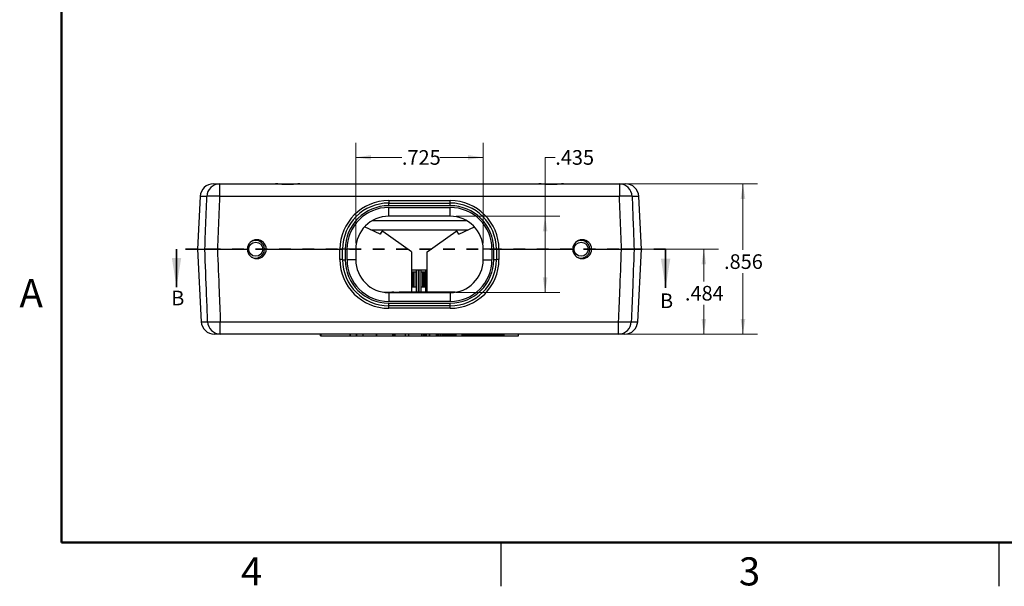
# Model space of a CAD drawing. Units: inches. Extents: x 0.1 to 16.9, y 0.1 to 10.9.
# Drawn here: x 0.1 to 8.5, y 0.1 to 5 of the extents above; entities that cross this region are included whole.
import ezdxf

# ---------------------------------------------------------------- set-up
doc = ezdxf.new("R2010")
doc.units = ezdxf.units.IN
doc.header["$MEASUREMENT"] = 0
doc.linetypes.add('HIDDEN', pattern=[0.075, 0.05, -0.025])
doc.styles.add('SLDTEXTSTYLE0', font='TXT', dxfattribs={"width": 0.75})
doc.dimstyles.new('SLDDIMSTYLE0', dxfattribs={"dimtxt": 0.125, "dimasz": 0.13, "dimexe": 0, "dimexo": 0.0625, "dimgap": 0.03125, "dimtad": 0, "dimtih": 1, "dimtoh": 1, "dimdec": 3, "dimlfac": 0.666667, "dimrnd": 1e-09, "dimzin": 12, "dimdsep": 46, "dimtxsty": 'SLDTEXTSTYLE0', "dimsah": 1, "dimcen": 0.09, "dimadec": 0, "dimazin": 3, "dimtfac": 1, "dimtdec": 3, "dimtofl": 0, "dimtmove": 0, "dimatfit": 3, "dimfxl": 0, "dimfrac": 2, "dimtolj": 1, "dimtzin": 12, "dimarcsym": 0})

# ---------------------------------------------------------------- blocks, each defined once
blk = doc.blocks.new('_D_7')
at = {"color": 8, "linetype": 'Continuous', "lineweight": 18}
for p, q in [((5.3119, 3.5626), (6.4414, 3.5626)), ((6.3164, 3.5626), (6.3164, 2.9983)), ((6.3164, 2.2786), (6.3164, 2.7999)), ((5.3052, 2.2786), (6.4414, 2.2786))]:
    blk.add_line(p, q, dxfattribs=at)
for points in [[(6.3164, 3.5626), (6.2964, 3.4326), (6.3364, 3.4326)], [(6.3164, 2.2786), (6.3364, 2.4086), (6.2964, 2.4086)]]:
    blk.add_solid(points, dxfattribs=at)
at = {"color": 8, "linetype": 'Continuous', "lineweight": 18, "insert": (6.1548, 2.961), "char_height": 0.125, "attachment_point": 1, "style": 'SLDTEXTSTYLE0'}
blk.add_mtext('.856', dxfattribs=at)
blk = doc.blocks.new('_D_8')
at = {"color": 8, "linetype": 'Continuous', "lineweight": 18}
for p, q in [((3.0113, 3.0546), (3.0113, 3.9136)), ((4.0988, 3.0546), (4.0988, 3.9136)), ((3.0113, 3.7886), (3.4049, 3.7886)), ((4.0988, 3.7886), (3.7281, 3.7886))]:
    blk.add_line(p, q, dxfattribs=at)
for points in [[(3.0113, 3.7886), (3.1413, 3.7686), (3.1413, 3.8086)], [(4.0988, 3.7886), (3.9688, 3.8086), (3.9688, 3.7686)]]:
    blk.add_solid(points, dxfattribs=at)
at = {"color": 8, "linetype": 'Continuous', "lineweight": 18, "insert": (3.4049, 3.8505), "char_height": 0.125, "attachment_point": 1, "style": 'SLDTEXTSTYLE0'}
blk.add_mtext('.725', dxfattribs=at)
blk = doc.blocks.new('_D_9')
at = {"color": 8, "linetype": 'Continuous', "lineweight": 18}
for p, q in [((4.7141, 3.7886), (4.6275, 3.7886)), ((4.6275, 3.7886), (4.6275, 3.2858)), ((3.8675, 3.2858), (4.7525, 3.2858)), ((4.6275, 2.6333), (4.6275, 3.2858)), ((3.8675, 2.6333), (4.7525, 2.6333))]:
    blk.add_line(p, q, dxfattribs=at)
for points in [[(4.6275, 3.2858), (4.6075, 3.1558), (4.6475, 3.1558)], [(4.6275, 2.6333), (4.6475, 2.7633), (4.6075, 2.7633)]]:
    blk.add_solid(points, dxfattribs=at)
at = {"color": 8, "linetype": 'Continuous', "lineweight": 18, "insert": (4.7141, 3.8505), "char_height": 0.125, "attachment_point": 1, "style": 'SLDTEXTSTYLE0'}
blk.add_mtext('.435', dxfattribs=at)
blk = doc.blocks.new('_D_10')
at = {"color": 8, "linetype": 'Continuous', "lineweight": 18}
for p, q in [((5.3296, 3.0046), (6.1075, 3.0046)), ((5.9825, 3.0046), (5.9825, 2.7283)), ((5.9825, 2.2786), (5.9825, 2.5298)), ((5.3052, 2.2786), (6.1075, 2.2786))]:
    blk.add_line(p, q, dxfattribs=at)
for points in [[(5.9825, 3.0046), (5.9625, 2.8746), (6.0025, 2.8746)], [(5.9825, 2.2786), (6.0025, 2.4086), (5.9625, 2.4086)]]:
    blk.add_solid(points, dxfattribs=at)
at = {"color": 8, "linetype": 'Continuous', "lineweight": 18, "insert": (5.8209, 2.691), "char_height": 0.125, "attachment_point": 1, "style": 'SLDTEXTSTYLE0'}
blk.add_mtext('.484', dxfattribs=at)

msp = doc.modelspace()

# ---------------------------------------------------------------- linework, layer by layer
at = {"color": 7, "linetype": 'Continuous', "lineweight": 50}
for p, q in [((0.5, 0.5), (0.5, 10.5)), ((16.5, 0.5), (0.5, 0.5))]:
    msp.add_line(p, q, dxfattribs=at)
at = {"color": 7, "linetype": 'Continuous', "lineweight": 25}
for p, q in [((1.7958, 3.5626), (1.8482, 3.5626)), ((1.8482, 3.5626), (1.8482, 3.4559)), ((1.8482, 3.5626), (2.3252, 3.5626)), ((2.3252, 3.5626), (2.5348, 3.5626)), ((2.5348, 3.5626), (4.5752, 3.5626)), ((4.5752, 3.5626), (4.7848, 3.5626)), ((4.7848, 3.5626), (5.2619, 3.5626)), ((5.2619, 3.5626), (5.2619, 3.4559)), ((5.2619, 3.5626), (5.3143, 3.5626)), ((1.6834, 3.4559), (1.6598, 3.0046)), ((5.2619, 3.4559), (1.8482, 3.4559)), ((5.4503, 3.0046), (5.4266, 3.4559)), ((3.2925, 3.4196), (3.2925, 3.3983)), ((3.2925, 3.4196), (3.8175, 3.4196)), ((3.2925, 3.3758), (3.2925, 3.3983)), ((3.2925, 3.3983), (3.8175, 3.3983)), ((3.8175, 3.3758), (3.2925, 3.3758)), ((3.8175, 3.3983), (3.8175, 3.4196)), ((3.8175, 3.3758), (3.8175, 3.3983)), ((3.2925, 3.3608), (3.8175, 3.3608)), ((3.2925, 3.2858), (3.2925, 3.3608)), ((3.8175, 3.2858), (3.2925, 3.2858)), ((3.8175, 3.2858), (3.8175, 3.3608)), ((3.218, 3.1316), (3.0854, 3.1948)), ((3.9617, 3.246), (3.1483, 3.246)), ((3.8921, 3.1316), (4.0247, 3.1948)), ((3.139, 3.1693), (3.971, 3.1693)), ((3.2334, 3.1545), (3.2176, 3.1318)), ((3.234, 3.1545), (3.218, 3.1316)), ((3.234, 3.1545), (3.2334, 3.1545)), ((3.2435, 3.1545), (3.234, 3.1545)), ((3.4881, 2.9832), (3.2435, 3.1545)), ((3.622, 2.9832), (3.8665, 3.1545)), ((3.876, 3.1545), (3.8665, 3.1545)), ((3.8921, 3.1316), (3.876, 3.1545)), ((1.6598, 3.0046), (1.6922, 2.3852)), ((1.6598, 3.0046), (1.7228, 3.0046)), ((1.8304, 3.0046), (2.0854, 3.0046)), ((2.2467, 3.0046), (2.8763, 3.0046)), ((2.2467, 3.0046), (2.8763, 3.0046)), ((2.8763, 2.9157), (2.8763, 3.0046)), ((2.8763, 3.0046), (2.8988, 3.0046)), ((2.9213, 3.0046), (2.8988, 3.0046)), ((2.8988, 2.9146), (2.8988, 3.0046)), ((2.9213, 3.0046), (2.9363, 3.0046)), ((2.9213, 3.0046), (2.9213, 2.9146)), ((3.0113, 3.0046), (2.9363, 3.0046)), ((2.9363, 2.9146), (2.9363, 3.0046)), ((3.0113, 3.0046), (3.0113, 2.9146)), ((3.4881, 2.9832), (3.4881, 2.6363)), ((3.622, 2.6363), (3.622, 2.9832)), ((4.1738, 3.0046), (4.0988, 3.0046)), ((4.0988, 2.9146), (4.0988, 3.0046)), ((4.1738, 3.0046), (4.1888, 3.0046)), ((4.1738, 3.0046), (4.1738, 2.9146)), ((4.2113, 3.0046), (4.1888, 3.0046)), ((4.1888, 2.9146), (4.1888, 3.0046)), ((4.2113, 3.0046), (4.2113, 2.9146)), ((4.2113, 3.0046), (4.2338, 3.0046)), ((4.2338, 3.0046), (4.8634, 3.0046)), ((4.2338, 3.0046), (4.2338, 2.9157)), ((4.2338, 3.0046), (4.8634, 3.0046)), ((5.0247, 3.0046), (5.2796, 3.0046)), ((5.3872, 3.0046), (5.4503, 3.0046)), ((5.4178, 2.3852), (5.4503, 3.0046)), ((2.8988, 2.9146), (2.9213, 2.9146)), ((3.0113, 2.9146), (2.9363, 2.9146)), ((4.0988, 2.9146), (4.1738, 2.9146)), ((4.2113, 2.9146), (4.1888, 2.9146)), ((3.622, 2.8267), (3.4881, 2.8267)), ((3.4996, 2.809), (3.4881, 2.809)), ((3.4996, 2.682), (3.4996, 2.809)), ((3.5106, 2.809), (3.4996, 2.809)), ((3.5106, 2.682), (3.5106, 2.809)), ((3.5253, 2.809), (3.5106, 2.809)), ((3.5253, 2.682), (3.5253, 2.809)), ((3.5253, 2.809), (3.5262, 2.809)), ((3.5262, 2.8267), (3.5262, 2.6363)), ((3.5658, 2.8267), (3.5658, 2.6363)), ((3.5658, 2.809), (3.5667, 2.809)), ((3.5667, 2.809), (3.5667, 2.682)), ((3.5814, 2.809), (3.5667, 2.809)), ((3.5814, 2.809), (3.5814, 2.682)), ((3.5924, 2.809), (3.5814, 2.809)), ((3.5924, 2.809), (3.5924, 2.682)), ((3.6071, 2.809), (3.5924, 2.809)), ((3.6071, 2.682), (3.6071, 2.809)), ((3.6071, 2.809), (3.608, 2.809)), ((3.608, 2.6363), (3.608, 2.8267)), ((3.2516, 2.6363), (3.287, 2.6363)), ((3.2635, 2.6348), (3.3675, 2.6348)), ((3.287, 2.6363), (3.287, 2.6348)), ((3.287, 2.6363), (3.3189, 2.6363)), ((3.2925, 2.6333), (3.2925, 2.5583)), ((3.2925, 2.6333), (3.8175, 2.6333)), ((3.3189, 2.6363), (3.3189, 2.6348)), ((3.3349, 2.6363), (3.3189, 2.6363)), ((3.3349, 2.6363), (3.3349, 2.6348)), ((3.3349, 2.6363), (3.3509, 2.6363)), ((3.3509, 2.6363), (3.3509, 2.6348)), ((3.3509, 2.6363), (3.3828, 2.6363)), ((3.3675, 2.6348), (3.3675, 2.6333)), ((3.3675, 2.6348), (3.7425, 2.6348)), ((3.3828, 2.6363), (3.3828, 2.6348)), ((3.3995, 2.6363), (3.3828, 2.6363)), ((3.3995, 2.6363), (3.3995, 2.6348)), ((3.3995, 2.6363), (3.4019, 2.6363)), ((3.4019, 2.6363), (3.4019, 2.6348)), ((3.8585, 2.6363), (3.4019, 2.6363)), ((3.4881, 2.682), (3.4996, 2.682)), ((3.4996, 2.682), (3.5106, 2.682)), ((3.5106, 2.682), (3.5253, 2.682)), ((3.5262, 2.682), (3.5253, 2.682)), ((3.5667, 2.682), (3.5658, 2.682)), ((3.5667, 2.682), (3.5814, 2.682)), ((3.5814, 2.682), (3.5924, 2.682)), ((3.5924, 2.682), (3.6071, 2.682)), ((3.608, 2.682), (3.6071, 2.682)), ((3.7425, 2.6348), (3.7425, 2.6333)), ((3.7425, 2.6348), (3.8465, 2.6348)), ((3.8175, 2.6333), (3.8175, 2.5583)), ((3.8175, 2.5583), (3.2925, 2.5583)), ((3.2925, 2.5433), (3.8175, 2.5433)), ((3.2925, 2.5208), (3.2925, 2.5433)), ((3.8175, 2.5208), (3.8175, 2.5433)), ((3.8175, 2.5208), (3.2925, 2.5208)), ((3.2925, 2.4995), (3.2925, 2.5208)), ((3.8175, 2.4995), (3.2925, 2.4995)), ((3.8175, 2.4995), (3.8175, 2.5208)), ((1.8548, 2.3852), (5.2552, 2.3852)), ((1.8548, 2.2786), (1.8548, 2.3852)), ((5.2552, 2.2786), (5.2552, 2.3852)), ((1.8548, 2.2786), (1.8046, 2.2786)), ((5.2552, 2.2786), (1.8548, 2.2786)), ((2.7108, 2.2636), (2.7108, 2.2786)), ((2.7168, 2.2636), (2.7168, 2.2786)), ((2.9582, 2.2771), (2.9582, 2.2786)), ((2.9582, 2.2771), (2.968, 2.2771)), ((2.968, 2.2771), (2.968, 2.2786)), ((2.987, 2.2771), (2.987, 2.2786)), ((3.0129, 2.2771), (3.0129, 2.2786)), ((3.0129, 2.2771), (3.0227, 2.2771)), ((3.0227, 2.2771), (3.0227, 2.2786)), ((3.0417, 2.2771), (3.0417, 2.2786)), ((3.0676, 2.2771), (3.0676, 2.2786)), ((3.0676, 2.2771), (3.0774, 2.2771)), ((3.0774, 2.2771), (3.0774, 2.2786)), ((3.0891, 2.2771), (3.0891, 2.2786)), ((3.097, 2.2771), (3.097, 2.2786)), ((3.1363, 2.2771), (3.1364, 2.2771)), ((3.1383, 2.2771), (3.1383, 2.2786)), ((3.1797, 2.2771), (3.1797, 2.2786)), ((3.1816, 2.2771), (3.1947, 2.2771)), ((3.1966, 2.2771), (3.1966, 2.2786)), ((3.234, 2.2771), (3.234, 2.2786)), ((3.2779, 2.2771), (3.2779, 2.2786)), ((3.2786, 2.2771), (3.2786, 2.2786)), ((3.2961, 2.2771), (3.2961, 2.2786)), ((3.3052, 2.2771), (3.3052, 2.2786)), ((3.3144, 2.2771), (3.3144, 2.2786)), ((3.32, 2.2771), (3.32, 2.2786)), ((3.3219, 2.2771), (3.3369, 2.2771)), ((3.3369, 2.2771), (3.3369, 2.2786)), ((3.3369, 2.2771), (3.3382, 2.2771)), ((3.3382, 2.2771), (3.3382, 2.2786)), ((3.3382, 2.2771), (3.348, 2.2771)), ((3.348, 2.2771), (3.348, 2.2786)), ((3.348, 2.2771), (3.349, 2.2771)), ((3.3807, 2.2771), (3.3807, 2.2786)), ((3.4223, 2.2771), (3.4223, 2.2786)), ((3.4293, 2.2771), (3.4293, 2.2786)), ((3.4293, 2.2771), (3.4347, 2.2771)), ((3.4347, 2.2771), (3.4347, 2.2786)), ((3.4397, 2.2771), (3.4397, 2.2786)), ((3.4556, 2.2771), (3.4556, 2.2786)), ((3.4574, 2.2771), (3.4574, 2.2786)), ((3.4574, 2.2771), (3.4672, 2.2771)), ((3.4672, 2.2771), (3.4672, 2.2786)), ((3.484, 2.2771), (3.484, 2.2786)), ((3.5253, 2.2771), (3.5253, 2.2786)), ((3.5668, 2.2771), (3.5668, 2.2786)), ((3.5687, 2.2771), (3.5738, 2.2771)), ((3.5738, 2.2771), (3.5738, 2.2786)), ((3.578, 2.2771), (3.578, 2.2786)), ((3.5794, 2.2771), (3.5794, 2.2786)), ((3.5794, 2.2771), (3.5962, 2.2771)), ((3.5962, 2.2771), (3.5962, 2.2786)), ((3.5962, 2.2771), (3.5962, 2.2786)), ((3.5962, 2.2771), (3.5962, 2.2771)), ((3.5962, 2.2771), (3.606, 2.2771)), ((3.606, 2.2771), (3.606, 2.2786)), ((3.606, 2.2771), (3.6172, 2.2771)), ((3.6172, 2.2771), (3.6172, 2.2786)), ((3.6341, 2.2771), (3.6341, 2.2786)), ((3.6341, 2.2771), (3.6439, 2.2771)), ((3.6439, 2.2771), (3.6439, 2.2786)), ((3.645, 2.2771), (3.645, 2.2786)), ((3.6657, 2.2771), (3.6657, 2.2786)), ((3.6929, 2.2771), (3.6929, 2.2786)), ((3.6944, 2.2771), (3.6944, 2.2786)), ((3.6944, 2.2771), (3.7042, 2.2771)), ((3.7042, 2.2771), (3.7042, 2.2786)), ((3.7042, 2.2771), (3.7064, 2.2771)), ((3.7064, 2.2771), (3.7064, 2.2786)), ((3.7064, 2.2771), (3.7226, 2.2771)), ((3.7226, 2.2771), (3.7226, 2.2786)), ((3.7238, 2.2771), (3.7238, 2.2786)), ((3.728, 2.2771), (3.728, 2.2786)), ((3.728, 2.2771), (3.7378, 2.2771)), ((3.7378, 2.2771), (3.7378, 2.2786)), ((3.742, 2.2771), (3.742, 2.2786)), ((3.7429, 2.2771), (3.7429, 2.2786)), ((3.7429, 2.2771), (3.7491, 2.2771)), ((3.7491, 2.2771), (3.7491, 2.2786)), ((3.7491, 2.2771), (3.7825, 2.2771)), ((3.7825, 2.2771), (3.7825, 2.2786)), ((3.7825, 2.2771), (3.7845, 2.2771)), ((3.7845, 2.2771), (3.7845, 2.2786)), ((3.7845, 2.2771), (3.81, 2.2771)), ((3.81, 2.2771), (3.81, 2.2786)), ((3.81, 2.2771), (3.8361, 2.2771)), ((3.8361, 2.2771), (3.8361, 2.2786)), ((3.8361, 2.2771), (3.8379, 2.2771)), ((3.8379, 2.2771), (3.8379, 2.2786)), ((3.8379, 2.2771), (3.871, 2.2771)), ((3.871, 2.2771), (3.871, 2.2786)), ((3.871, 2.2771), (3.8724, 2.2771)), ((3.8724, 2.2771), (3.8724, 2.2786)), ((3.8809, 2.2771), (3.8809, 2.2786)), ((3.89, 2.2771), (3.89, 2.2786)), ((3.8991, 2.2771), (3.8991, 2.2786)), ((3.9026, 2.2771), (3.9026, 2.2786)), ((3.9117, 2.2771), (3.9117, 2.2786)), ((3.9131, 2.2771), (3.9131, 2.2786)), ((3.9131, 2.2771), (3.9465, 2.2771)), ((3.9465, 2.2771), (3.9465, 2.2786)), ((3.9465, 2.2771), (3.9486, 2.2771)), ((3.9486, 2.2771), (3.9486, 2.2786)), ((3.9486, 2.2771), (3.9741, 2.2771)), ((3.9741, 2.2771), (3.9741, 2.2786)), ((3.9741, 2.2771), (4.0002, 2.2771)), ((3.9765, 2.2636), (3.9765, 2.2771)), ((4.0002, 2.2771), (4.0002, 2.2786)), ((4.0002, 2.2771), (4.002, 2.2771)), ((4.002, 2.2771), (4.002, 2.2786)), ((4.002, 2.2771), (4.0351, 2.2771)), ((4.0189, 2.2636), (4.0189, 2.2771)), ((4.0351, 2.2771), (4.0351, 2.2786)), ((4.0365, 2.2771), (4.0365, 2.2786)), ((4.0365, 2.2771), (4.0699, 2.2771)), ((4.0699, 2.2771), (4.0699, 2.2786)), ((4.0699, 2.2771), (4.072, 2.2771)), ((4.072, 2.2771), (4.072, 2.2786)), ((4.072, 2.2771), (4.0975, 2.2771)), ((4.0975, 2.2771), (4.0975, 2.2786)), ((4.0975, 2.2771), (4.1236, 2.2771)), ((4.0998, 2.2636), (4.0998, 2.2771)), ((4.1236, 2.2771), (4.1236, 2.2786)), ((4.1236, 2.2771), (4.1254, 2.2771)), ((4.1254, 2.2771), (4.1254, 2.2786)), ((4.1254, 2.2771), (4.1585, 2.2771)), ((4.1405, 2.2636), (4.1405, 2.2771)), ((4.1585, 2.2771), (4.1585, 2.2786)), ((4.1585, 2.2771), (4.1599, 2.2771)), ((4.1599, 2.2771), (4.1599, 2.2786)), ((4.1599, 2.2771), (4.1933, 2.2771)), ((4.1812, 2.2636), (4.1812, 2.2771)), ((4.1933, 2.2771), (4.1933, 2.2786)), ((4.1933, 2.2771), (4.1954, 2.2771)), ((4.1954, 2.2771), (4.1954, 2.2786)), ((4.1954, 2.2771), (4.2209, 2.2771)), ((4.2209, 2.2771), (4.2209, 2.2786)), ((4.2209, 2.2771), (4.247, 2.2771)), ((4.247, 2.2771), (4.247, 2.2786)), ((4.247, 2.2771), (4.2488, 2.2771)), ((4.2488, 2.2771), (4.2488, 2.2786)), ((4.2488, 2.2771), (4.2819, 2.2771)), ((4.2622, 2.2636), (4.2622, 2.2771)), ((4.2819, 2.2771), (4.2819, 2.2786)), ((4.4014, 2.2636), (4.4014, 2.2786)), ((5.3055, 2.2786), (5.2552, 2.2786)), ((2.7108, 2.2636), (2.7168, 2.2636)), ((2.7168, 2.2636), (3.9704, 2.2636)), ((3.9704, 2.2636), (3.9765, 2.2636)), ((3.9765, 2.2636), (4.0189, 2.2636)), ((4.0189, 2.2636), (4.0998, 2.2636)), ((4.0998, 2.2636), (4.1405, 2.2636)), ((4.1405, 2.2636), (4.1812, 2.2636)), ((4.1812, 2.2636), (4.2622, 2.2636)), ((4.2622, 2.2636), (4.4014, 2.2636)), ((4.25, 0.5), (4.25, 0.125)), ((8.5, 0.5), (8.5, 0.125))]:
    msp.add_line(p, q, dxfattribs=at)
at = {"color": 8, "linetype": 'Continuous', "lineweight": 25}
for p, q in [((1.7401, 3.4559), (1.6834, 3.4559)), ((5.4266, 3.4559), (5.3699, 3.4559)), ((3.5439, 2.8267), (3.5439, 2.6363)), ((3.5481, 2.8267), (3.5481, 2.6363)), ((1.6922, 2.3852), (1.7467, 2.3852)), ((5.3634, 2.3852), (5.4178, 2.3852)), ((3.9704, 2.2636), (3.9704, 2.2771))]:
    msp.add_line(p, q, dxfattribs=at)
at = {"color": 7, "linetype": 'HIDDEN', "lineweight": 35}
msp.add_line((5.6562, 3.0046), (1.481, 3.0046), dxfattribs=at)
at = {"color": 7, "linetype": 'Continuous', "lineweight": 35}
for p, q in [((1.481, 3.0046), (1.481, 2.6792)), ((5.6562, 3.0046), (5.6562, 2.6735))]:
    msp.add_line(p, q, dxfattribs=at)
at = {"color": 7, "linetype": 'Continuous', "lineweight": 25}
for centre in [(2.157, 3.0039), (4.935, 3.0039)]:
    msp.add_circle(centre, 0.06, dxfattribs=at)
for centre, radius, start, end in [((1.7958, 3.4501), 0.1125, 90, 177), ((1.8502, 3.4524), 0.1101, 91.06642, 178.17679), ((5.2598, 3.4524), 0.1101, 1.82313, 88.93365), ((5.3143, 3.4501), 0.1125, 3, 90), ((1.7942, 2.5428), 0.9148, 86.61487, 93.38513), ((5.3159, 2.5428), 0.9148, 86.61487, 93.38513), ((3.2925, 3.0034), 0.4163, 90, 179.83791), ((3.2925, 3.0046), 0.3938, 90, 180), ((3.2925, 3.0046), 0.3712, 90, 180), ((3.8175, 3.0034), 0.4163, 0.16209, 90), ((3.8175, 3.0046), 0.3938, 0, 90), ((3.8175, 3.0046), 0.3712, 0, 90), ((3.2925, 3.0046), 0.3563, 90, 180), ((3.2925, 3.0046), 0.2812, 90, 180), ((3.8175, 3.0046), 0.3563, 0, 90), ((3.8175, 3.0046), 0.2812, 0, 90), ((2.166, 3.0046), 0.0806, 0, 180), ((2.157, 3.0039), 0.075, 0, 130.20591), ((4.944, 3.0046), 0.0806, 0, 180), ((4.935, 3.0039), 0.075, 0, 129.92371), ((2.166, 3.0046), 0.0806, 180, 0), ((2.157, 3.0039), 0.075, 238.12561, 0), ((4.944, 3.0046), 0.0806, 180, 0), ((4.935, 3.0039), 0.075, 238.36446, 0), ((2.8819, 2.8074), 0.1085, 81.04463, 92.96367), ((3.2925, 2.9157), 0.4162, 180, 270), ((3.2925, 2.9146), 0.3938, 180, 270), ((3.2925, 2.9146), 0.3712, 180, 270), ((3.2925, 2.9146), 0.3562, 180, 270), ((3.2925, 2.9146), 0.2812, 180, 270), ((3.8175, 2.9157), 0.4162, 270, 0), ((3.8175, 2.9146), 0.3712, 270, 0), ((3.8175, 2.9146), 0.3562, 270, 0), ((3.8175, 2.9146), 0.3937, 270, 0), ((3.8175, 2.9146), 0.2812, 270, 0), ((4.2282, 2.8074), 0.1085, 87.03631, 98.95536), ((1.8046, 2.3911), 0.1125, 183, 270), ((1.8007, 3.2915), 0.9079, 266.58449, 273.41551), ((1.8568, 2.3888), 0.1102, 181.86413, 268.97202), ((5.3093, 3.2915), 0.9079, 266.58449, 273.41551), ((5.2532, 2.3888), 0.1102, 271.02805, 358.13577), ((5.3055, 2.3911), 0.1125, 270, 357)]:
    msp.add_arc(centre, radius, start, end, dxfattribs=at)
for points, knots in [([(2.5348, 3.5626), (2.5262, 3.5622), (2.5086, 3.5615), (2.4808, 3.5584), (2.4535, 3.5563), (2.4321, 3.5557), (2.4088, 3.5562), (2.3835, 3.5579), (2.3529, 3.5614), (2.3346, 3.5622), (2.3252, 3.5626)], [0, 0, 0, 0, 0.140112, 0.285316, 0.396259, 0.510304, 0.565901, 0.704439, 0.848661, 1, 1, 1, 1]), ([(2.5342, 3.5624), (2.5325, 3.5624), (2.5234, 3.5627), (2.5056, 3.5613), (2.4809, 3.5594), (2.4555, 3.5577), (2.4304, 3.557), (2.4058, 3.5576), (2.3813, 3.5593), (2.3567, 3.5611), (2.3379, 3.5627), (2.3277, 3.5624), (2.3254, 3.5623)], [0, 0, 0, 0, 0.028508, 0.144831, 0.266692, 0.385318, 0.498141, 0.608304, 0.719668, 0.837282, 0.963047, 1, 1, 1, 1]), ([(4.7848, 3.5626), (4.7762, 3.5622), (4.7586, 3.5615), (4.7308, 3.5584), (4.7035, 3.5563), (4.6821, 3.5557), (4.6588, 3.5562), (4.6335, 3.5579), (4.6029, 3.5614), (4.5846, 3.5622), (4.5752, 3.5626)], [0, 0, 0, 0, 0.140112, 0.285315, 0.396259, 0.510304, 0.565901, 0.704439, 0.84866, 1, 1, 1, 1]), ([(4.7842, 3.5624), (4.7825, 3.5624), (4.7734, 3.5627), (4.7556, 3.5613), (4.7309, 3.5594), (4.7055, 3.5577), (4.6804, 3.557), (4.6558, 3.5576), (4.6313, 3.5593), (4.6067, 3.5611), (4.5879, 3.5627), (4.5777, 3.5624), (4.5754, 3.5623)], [0, 0, 0, 0, 0.028507, 0.144831, 0.266691, 0.385317, 0.498141, 0.608303, 0.719668, 0.837281, 0.963046, 1, 1, 1, 1]), ([(1.7228, 3.0046), (1.7263, 3.0965), (1.7321, 3.247), (1.7379, 3.3975), (1.7401, 3.4559)], [0, 0, 0, 0, 0.6113377, 1, 1, 1, 1]), ([(1.8482, 3.4559), (1.8459, 3.3975), (1.8399, 3.247), (1.834, 3.0965), (1.8304, 3.0046)], [0, 0, 0, 0, 0.388662, 1, 1, 1, 1]), ([(5.2796, 3.0046), (5.276, 3.0965), (5.2701, 3.247), (5.2642, 3.3975), (5.2619, 3.4559)], [0, 0, 0, 0, 0.611338, 1, 1, 1, 1]), ([(5.3699, 3.4559), (5.3728, 3.3811), (5.3786, 3.2307), (5.3843, 3.0802), (5.3872, 3.0046)], [0, 0, 0, 0, 0.497332, 1, 1, 1, 1]), ([(1.8304, 3.0046), (1.8178, 3.0046), (1.7925, 3.0046), (1.759, 3.0046), (1.7347, 3.0046), (1.7265, 3.0046), (1.7228, 3.0046)], [0, 0, 0, 0, 0.263556, 0.527122, 0.790465, 1, 1, 1, 1]), ([(1.7467, 2.3852), (1.7437, 2.46), (1.7409, 2.5348), (1.738, 2.6097), (1.7329, 2.7413), (1.7278, 2.8729), (1.7228, 3.0046)], [0, 0, 0, 0, 0.00381, 0.00381, 0.00381, 0.01051219, 0.01051219, 0.01051219, 0.01051219]), ([(1.7228, 3.0046), (1.7263, 3.0046), (1.7315, 3.0046), (1.7453, 3.0046), (1.7537, 3.0046), (1.7826, 3.0046), (1.8063, 3.0046), (1.8304, 3.0046)], [0, 0, 0, 0, 0.25, 0.25, 0.5, 0.5, 1, 1, 1, 1]), ([(1.8304, 3.0046), (1.8351, 2.8846), (1.8398, 2.7646), (1.8446, 2.6446), (1.848, 2.5581), (1.8514, 2.4716), (1.8548, 2.3852)], [0, 0, 0, 0, 0.00610801, 0.00610801, 0.00610801, 0.01051081, 0.01051081, 0.01051081, 0.01051081]), ([(2.8988, 3.0046), (2.8985, 3.0046), (2.898, 3.0046), (2.8941, 3.0046), (2.8884, 3.0046), (2.8821, 3.0046), (2.8779, 3.0046), (2.8763, 3.0046)], [0, 0, 0, 0, 0.21509, 0.430185, 0.645129, 0.859762, 1, 1, 1, 1]), ([(4.2338, 3.0046), (4.2312, 3.0046), (4.2262, 3.0046), (4.2195, 3.0046), (4.2144, 3.0046), (4.2117, 3.0046), (4.2114, 3.0046), (4.2113, 3.0046)], [0, 0, 0, 0, 0.214311, 0.428623, 0.643051, 0.857772, 1, 1, 1, 1]), ([(5.2552, 2.3852), (5.2586, 2.4716), (5.2621, 2.5581), (5.2655, 2.6446), (5.2702, 2.7646), (5.2749, 2.8846), (5.2796, 3.0046)], [0, 0, 0, 0, 0.0044028, 0.0044028, 0.0044028, 0.01051081, 0.01051081, 0.01051081, 0.01051081]), ([(5.3872, 3.0046), (5.3824, 3.0046), (5.3728, 3.0046), (5.3446, 3.0046), (5.3123, 3.0046), (5.2896, 3.0046), (5.2796, 3.0046)], [0, 0, 0, 0, 0.263556, 0.527122, 0.790466, 1, 1, 1, 1]), ([(5.2796, 3.0046), (5.2917, 3.0046), (5.3034, 3.0046), (5.3263, 3.0046), (5.337, 3.0046), (5.3659, 3.0046), (5.3803, 3.0046), (5.3872, 3.0046)], [0, 0, 0, 0, 0.25, 0.25, 0.5, 0.5, 1, 1, 1, 1]), ([(5.3872, 3.0046), (5.3826, 2.8846), (5.378, 2.7646), (5.3734, 2.6446), (5.3701, 2.5581), (5.3667, 2.4716), (5.3634, 2.3852)], [0, 0, 0, 0, 0.0061088, 0.0061088, 0.0061088, 0.01051219, 0.01051219, 0.01051219, 0.01051219]), ([(3.4347, 2.2771), (3.4356, 2.2771), (3.4372, 2.2771), (3.439, 2.2771), (3.4397, 2.2771)], [0, 0, 0, 0, 0.5604005, 1, 1, 1, 1]), ([(3.6439, 2.2771), (3.6439, 2.2771), (3.6438, 2.2771), (3.6447, 2.2771), (3.645, 2.2771)], [0, 0, 0, 0, 0.56026, 1, 1, 1, 1])]:
    msp.add_open_spline(points, degree=3, knots=knots, dxfattribs=at)
at = {"color": 7, "linetype": 'Continuous', "lineweight": 35}
for points in [[(1.481, 2.6792), (1.521, 2.9292), (1.441, 2.9292)], [(5.6562, 2.6735), (5.6962, 2.9235), (5.6162, 2.9235)]]:
    msp.add_solid(points, dxfattribs=at)

# ---------------------------------------------------------------- texts
at = {"color": 7, "linetype": 'Continuous', "lineweight": 0, "char_height": 0.24, "attachment_point": 2, "style": 'SLDTEXTSTYLE0'}
for s, insert in [('A', (0.2404, 2.749)), ('4', (2.1226, 0.3726)), ('3', (6.3726, 0.3726))]:
    msp.add_mtext(s, dxfattribs=dict(at, insert=insert))
at = {"color": 7, "linetype": 'Continuous', "char_height": 0.125, "attachment_point": 1, "style": 'SLDTEXTSTYLE0'}
for insert in [(1.4358, 2.6501), (5.6084, 2.6267)]:
    msp.add_mtext('B', dxfattribs=dict(at, insert=insert))

# ---------------------------------------------------------------- dimensions: what is measured, and where the dimension line sits
at = {"color": 8, "linetype": 'Continuous', "lineweight": 18}
dim = msp.add_linear_dim(base=(4.0988, 3.7886), p1=(3.0113, 3.0046), p2=(4.0988, 3.0046), dimstyle='SLDDIMSTYLE0', dxfattribs=at)
dim.commit()
dim.dimension.update_dxf_attribs({"geometry": '_D_8', "text_midpoint": (3.5665, 3.7886), "dimtype": 160})
for base, p1, p2, picture, middle in [((4.6275, 3.2858), (3.8175, 2.6333), (3.8175, 3.2858), '_D_9', (4.6275, 3.7886)), ((6.3164, 2.2786), (5.2619, 3.5626), (5.2552, 2.2786), '_D_7', (6.3164, 2.8991)), ((5.9825, 3.0046), (5.2552, 2.2786), (5.2796, 3.0046), '_D_10', (5.9825, 2.6291))]:
    dim = msp.add_linear_dim(base=base, p1=p1, p2=p2, angle=90, dimstyle='SLDDIMSTYLE0', dxfattribs=at)
    dim.commit()
    dim.dimension.update_dxf_attribs({"geometry": picture, "text_midpoint": middle, "dimtype": 160})

doc.saveas('drawing.dxf')
